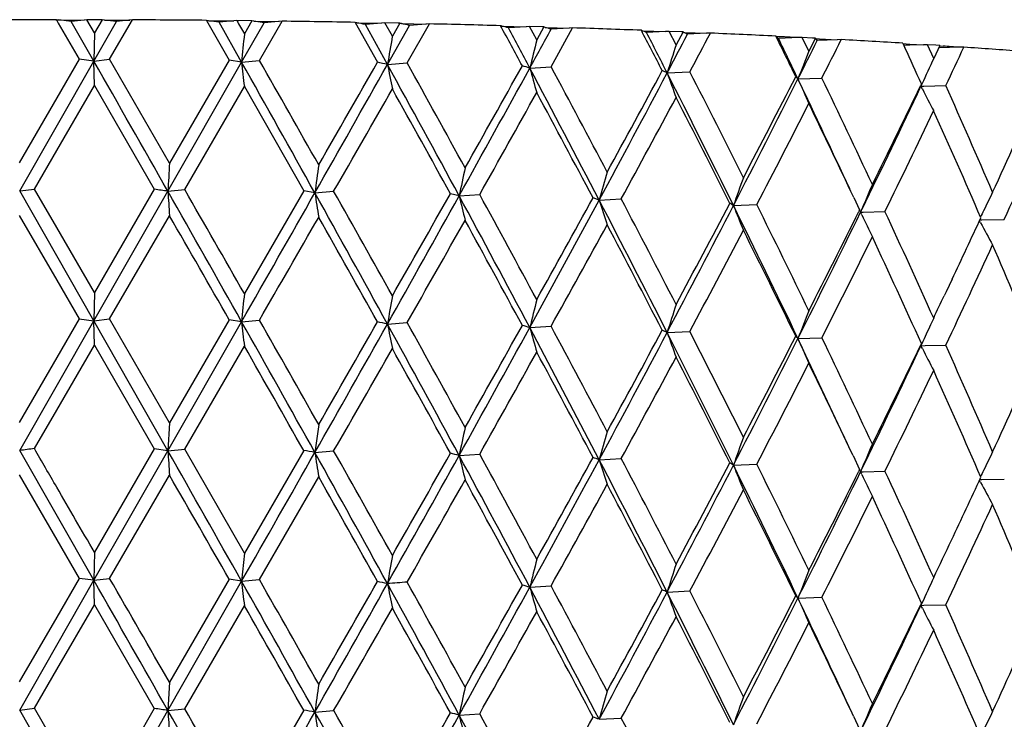
# Model space of a CAD drawing. Units: inches. Extents: x 0 to 11, y 0 to 8.5.
# Drawn here: x 5.5 to 5.5, y 7 to 7.1 of the extents above; entities that cross this region are included whole.
import ezdxf

# ---------------------------------------------------------------- set-up
doc = ezdxf.new("R2010")
doc.units = ezdxf.units.IN
doc.header["$LTSCALE"] = 0.605
doc.header["$MEASUREMENT"] = 0
doc.layers.get('0').update_dxf_attribs({"linetype": 'CONTINUOUS'})

msp = doc.modelspace()

# ---------------------------------------------------------------- linework, layer by layer
at = {"color": 7, "linetype": 'Continuous'}
for p, q in [((5.484927079199999, 7.0585999452), (5.4850748678, 7.0585818573)), ((5.4849577226, 7.0585470926), (5.4850493736, 7.058388874199999)), ((5.4850493736, 7.058388874199999), (5.4862785818, 7.056267018)), ((5.4858133951, 7.0584907861), (5.4850748678, 7.0585818573)), ((5.4850748678, 7.0585818573), (5.486573039, 7.058580542300001)), ((5.486573039, 7.058580542300001), (5.4858133951, 7.0584907861)), ((5.487145155599999, 7.056156636), (5.4858133951, 7.0584907861)), ((5.486724736599999, 7.0585983675), (5.486573039, 7.058580542300001)), ((5.4876297835, 7.058596335800001), (5.486724736599999, 7.0585983675)), ((5.4871772896, 7.0578163571), (5.486724736599999, 7.0585983675)), ((5.487145161, 7.0561566338), (5.4884763846, 7.058484806799999)), ((5.4876297838, 7.058596335800001), (5.4871772896, 7.0578163571)), ((5.4877706911, 7.0585778538), (5.4876297835, 7.058596335800001)), ((5.4884763846, 7.058484806799999), (5.4877706911, 7.0585778538)), ((5.4877706911, 7.0585778538), (5.489268007000001, 7.0585724439)), ((5.4880757171, 7.056262927300001), (5.489426007400001, 7.0585898459)), ((5.4892115213, 7.0585662154), (5.4884763846, 7.058484806799999)), ((5.4894260086, 7.0585898459), (5.489268007000001, 7.0585724439)), ((5.493914788, 7.058541094700001), (5.4937893848, 7.0585604087)), ((5.4937893915, 7.0585604087), (5.4951326431, 7.056215381)), ((5.4945422212, 7.0584438853), (5.493914788, 7.058541094700001)), ((5.493914788, 7.058541094700001), (5.495403620599999, 7.0585263597)), ((5.495403620599999, 7.0585263597), (5.4945422212, 7.0584438853)), ((5.4958644768, 7.056097811900001), (5.4945422212, 7.0584438853)), ((5.495575653, 7.0585427298), (5.495403620599999, 7.0585263597)), ((5.4964735062, 7.0585325984), (5.495575653, 7.0585427298)), ((5.4958644823, 7.056097810900001), (5.4971839552, 7.0584140888)), ((5.4964735065, 7.0585325984), (5.4960247312, 7.0577566687)), ((5.4965918328, 7.058512951900001), (5.4964735062, 7.0585325984)), ((5.4971839552, 7.0584140888), (5.4965918328, 7.058512951900001)), ((5.4965918328, 7.058512951900001), (5.4980748465, 7.0584941524)), ((5.4969155725, 7.056195221599999), (5.498252556000001, 7.058510046)), ((5.4980401416, 7.058491045499999), (5.4971839552, 7.0584140888)), ((5.498252554600001, 7.0585100461), (5.4980748465, 7.0584941524)), ((5.5026600194, 7.0584213276), (5.5025580763, 7.0584416628)), ((5.502558083099999, 7.0584416627), (5.5038789624, 7.0560846399)), ((5.5026600194, 7.0584213276), (5.504123512100001, 7.0583933298)), ((5.504123512100001, 7.0583933298), (5.5031694558, 7.058319010499999)), ((5.5044681875, 7.055961161900001), (5.5031694558, 7.058319010499999)), ((5.5043140205, 7.05840807), (5.504123512100001, 7.0583933298)), ((5.5050973662, 7.0583919998), (5.5043140205, 7.05840807)), ((5.504754863500001, 7.057618010800001), (5.5043140205, 7.05840807)), ((5.5044681924, 7.055961160700001), (5.5057619965, 7.058265706699999)), ((5.5051951629, 7.0583899462), (5.504754863500001, 7.057618010800001)), ((5.5051951626, 7.0583899463), (5.5050973662, 7.0583919998)), ((5.5052896165, 7.058369345), (5.5067426518, 7.0583373539)), ((5.5056286315, 7.0560486321), (5.506938176799999, 7.058351570599999)), ((5.5067240861, 7.0583360028), (5.5057619965, 7.058265706699999)), ((5.5067426518, 7.0583373539), (5.5067240861, 7.0583360028)), ((5.506938176, 7.058351570599999), (5.5067426518, 7.0583373539)), ((5.511217615900001, 7.0582238251), (5.5126405365, 7.058182854400001)), ((5.5126405365, 7.058182854400001), (5.5116036449, 7.058117485)), ((5.512847210299999, 7.0581958156), (5.5126405365, 7.058182854400001)), ((5.5136074454, 7.0581728107), (5.512847210299999, 7.0581958156)), ((5.513275145, 7.0574018533), (5.512847210199999, 7.0581958156)), ((5.5137023011, 7.0581698916), (5.513275145, 7.0574018533)), ((5.5137023008, 7.0581698916), (5.5136074454, 7.0581728107)), ((5.5137720668, 7.0581485495), (5.5151795637, 7.0581037095)), ((5.487177244600001, 7.0578163335), (5.487145155599999, 7.056156636)), ((5.5151795637, 7.0581037095), (5.514119705800001, 7.0580411856)), ((5.514122584400001, 7.0558247419), (5.5153908036, 7.0581160994)), ((5.5153908028, 7.0581160994), (5.5151795637, 7.0581037095)), ((5.5194968549, 7.057950681), (5.520863870199999, 7.0578971772)), ((5.520863870199999, 7.0578971772), (5.5197553843, 7.0578414452)), ((5.521084768300001, 7.0579082165), (5.520863870199999, 7.0578971772)), ((5.5218138343, 7.0578785207), (5.521084768300001, 7.0579082165)), ((5.5214952587, 7.0571104875), (5.521084768300001, 7.0579082165)), ((5.5219047435, 7.057874767), (5.5214952587, 7.0571104875)), ((5.5219047432, 7.057874767), (5.5218138343, 7.0578785207)), ((5.5219489597, 7.0578529129), (5.523296089900001, 7.0577956978)), ((5.523296089900001, 7.0577956978), (5.522168054500001, 7.057743024)), ((5.523520835199999, 7.0578061286), (5.523296089900001, 7.0577956978)), ((5.5287067765, 7.0575393122), (5.5275382798, 7.057493817799999)), ((5.5289393744, 7.0575483213), (5.5287067765, 7.0575393122)), ((5.5295434839, 7.057516789099999), (5.5289393744, 7.0575483213)), ((5.5293280691, 7.0567470018), (5.5289393744, 7.0575483213)), ((5.529715542000001, 7.057507701), (5.5293280691, 7.0567470018)), ((5.529715541900001, 7.057507701), (5.5295434839, 7.057516789099999)), ((5.5297336775, 7.0574855698), (5.5299467293, 7.0574742061)), ((5.5310062414, 7.057416581799999), (5.529822035800001, 7.0573742956)), ((5.5299467293, 7.0574742061), (5.5310062414, 7.057416581799999)), ((5.531242092799999, 7.0574249438), (5.5310062414, 7.057416581799999)), ((5.5348730994, 7.0571898204), (5.535076253200001, 7.0571771579)), ((5.5348731207, 7.057212012000001), (5.5349954625, 7.0569453597)), ((5.5352925841, 7.0570904289), (5.5349336323, 7.0570801229)), ((5.535076253200001, 7.0571771579), (5.5352789907, 7.0571644435)), ((5.5352789907, 7.0571644435), (5.536085777, 7.057113068)), ((5.536085777, 7.057113068), (5.5352925841, 7.0570904289)), ((5.5363277679, 7.057119945), (5.536085777, 7.057113068)), ((5.5368111575, 7.0570884449), (5.5363277679, 7.057119945)), ((5.5366905466, 7.056315249500001), (5.5363277679, 7.057119945)), ((5.5370519003, 7.0570725844), (5.5366905466, 7.056315249500001)), ((5.5370519003, 7.0570725844), (5.5368111575, 7.0570884449)), ((5.5370440387, 7.057050394199999), (5.5372426347, 7.057037176100001)), ((5.537034654099999, 7.0569398065), (5.5370004428, 7.056938923300001)), ((5.5382282677, 7.0569703813), (5.537034654099999, 7.0569398065)), ((5.5384727284, 7.0569765858), (5.5382282677, 7.0569703813)), ((5.4827710552, 7.0484974075), (5.4871452087, 7.056156598099999)), ((5.4862785818, 7.056267018), (5.4849581998, 7.0539949488)), ((5.4871451615, 7.0561566362), (5.4862786053, 7.0562670347)), ((5.4871450752, 7.0561565793), (5.4880756783, 7.0562629073)), ((5.487177254, 7.0547145453), (5.487145170700001, 7.0561566307)), ((5.4916091675, 7.050137741399999), (5.4880757171, 7.056262927300001)), ((5.4915135189, 7.0484778193), (5.4958644803, 7.0560978125)), ((5.4951326431, 7.056215381), (5.4916091675, 7.050137741399999)), ((5.4958644849, 7.0560978068), (5.495132717000001, 7.0562154791)), ((5.4958644223, 7.056097779500001), (5.496915594, 7.0561952352)), ((5.5044681892, 7.0559611625), (5.5056286474, 7.0560486429)), ((5.512865086900001, 7.0557481346), (5.5141225985, 7.0558247525)), ((5.520966164400001, 7.055460987999999), (5.522307398500001, 7.055525930700001)), ((5.4849579452, 7.0508837278), (5.4871771779, 7.054714584400001)), ((5.4871771779, 7.054714584400001), (5.4907132966, 7.0485917918)), ((5.5286855495, 7.055102766799999), (5.5300962865, 7.0551553451)), ((5.535968813999999, 7.054810958200001), (5.5359114253, 7.0546917734)), ((5.535996261599999, 7.054798557200001), (5.5359414075, 7.054677265900001)), ((5.536024070700001, 7.0545137883), (5.5359414113, 7.0546772687)), ((5.5359415767, 7.0546773234), (5.5361047277, 7.0546817452)), ((5.5361047277, 7.0546817452), (5.537406642100001, 7.0547168465)), ((5.4925055617, 7.048579821900001), (5.4960245913, 7.054654919600001)), ((5.4960245913, 7.054654919600001), (5.4995251525, 7.0485004864)), ((5.4849581998, 7.0539949488), (5.482738705, 7.0501569606)), ((5.4836374574, 7.048607813099999), (5.4849579452, 7.0508837278)), ((5.4871451376, 7.040838254500001), (5.482770987, 7.0484974376)), ((5.4827710129, 7.0484974573), (5.4836374838, 7.0486078254)), ((5.4849582526, 7.046330076), (5.483637540399999, 7.048607869)), ((5.4871451454, 7.0408382586), (5.491513511799999, 7.0484778226)), ((5.4907132966, 7.0485917918), (5.4871773458, 7.0424978411)), ((5.491513389500001, 7.0484777403), (5.492505577899999, 7.0485798328)), ((5.4995251525, 7.0485004864), (5.4960247756, 7.0424381398)), ((5.5001865471, 7.0483799455), (5.499524972300001, 7.0485003945)), ((5.5001864565, 7.048379906599999), (5.501293669400001, 7.0484725469)), ((5.5086981503, 7.048204878099999), (5.5081829285, 7.0483309062)), ((5.5086979591, 7.0482047911), (5.5099086087, 7.0482870458)), ((5.5128650937, 7.0404297627), (5.5169579171, 7.047954515800001)), ((5.516958105, 7.0479544533), (5.5165936635, 7.0480841807)), ((5.516958101599999, 7.0479544628), (5.5182590475, 7.0480253437)), ((5.5248788454, 7.0476313496), (5.526256500000001, 7.0476901966)), ((5.531976300499999, 7.0481113299), (5.5323247611, 7.0473725269)), ((5.5323247611, 7.0473725269), (5.5322817662, 7.047286195599999)), ((5.5324163972, 7.0473341116), (5.5323764125, 7.0472389729)), ((5.532376419199999, 7.0472389677), (5.532536234299999, 7.0472441329)), ((5.5324532884, 7.047075843200001), (5.5323764196, 7.0472389658)), ((5.5325362345, 7.047244131799999), (5.5338161789, 7.0472851571)), ((5.4827389959, 7.0470553638), (5.4849581037, 7.0432281759)), ((5.4880756416, 7.040944643), (5.491609659500001, 7.0470355636)), ((5.5394595389, 7.0466176456), (5.5393951324, 7.046737240800001)), ((5.539416157200001, 7.0467824987), (5.539536556, 7.046785196799999)), ((5.539536556, 7.046785196799999), (5.5408579477, 7.0468145059)), ((5.4871773334, 7.0424978343), (5.4849582526, 7.046330076)), ((5.4849581037, 7.0432281759), (5.486278641699999, 7.0409486075)), ((5.537779071599999, 7.0432864152), (5.5374231606, 7.0425347849)), ((5.4871773403, 7.042497828999999), (5.487145157, 7.040838268)), ((5.5374230401, 7.0425347697), (5.537317602999999, 7.0423124122)), ((5.4827709957, 7.033179120800001), (5.4871451544, 7.0408382622)), ((5.486278641699999, 7.0409486075), (5.484958073200001, 7.038670855)), ((5.4862786268, 7.0409486111), (5.4871451474, 7.0408382634)), ((5.487145116900001, 7.040838233300001), (5.4880754809, 7.0409445682)), ((5.491513516, 7.0331594955), (5.487145116900001, 7.040838233300001)), ((5.4871771029, 7.0393960338), (5.487145149500001, 7.0408382551)), ((5.491609846799999, 7.0348187849), (5.4880756416, 7.040944643)), ((5.491513506, 7.0331594909), (5.4958644812, 7.0407794381)), ((5.495132721799999, 7.0408969403), (5.491609846799999, 7.0348187849)), ((5.4958644728, 7.040779432000001), (5.4951327053, 7.040896937)), ((5.4958646209, 7.0407795196), (5.496915372, 7.0408767883)), ((5.5044681857, 7.0406427827), (5.505628593099999, 7.0407302886)), ((5.5366905655, 7.0409967279), (5.5365046248, 7.040593630499999)), ((5.512864985399999, 7.0404300138), (5.514122491799999, 7.040506375900001)), ((5.516958080299999, 7.0326361373), (5.512864985399999, 7.0404300138)), ((5.520966120800001, 7.0401426119), (5.522306606900001, 7.0402069474)), ((5.5248788182, 7.0323130243), (5.520966120800001, 7.0401426119)), ((5.5254653826, 7.033959879299999), (5.5223073509, 7.040207576699999)), ((5.5286855942, 7.039784475599999), (5.530096240800001, 7.0398369948)), ((5.5316910581, 7.033398511900001), (5.5286855942, 7.039784475599999)), ((5.484958091699999, 7.0355690011), (5.4871772825, 7.039396145)), ((5.4871772825, 7.039396145), (5.4907133024, 7.0332735754)), ((5.4925055347, 7.033261442000001), (5.4960247198, 7.039336462100001)), ((5.535968809500001, 7.0394925749), (5.5359114016, 7.039373414)), ((5.5359412065, 7.0393591266), (5.5361795792, 7.0393653907)), ((5.5360240338, 7.0391954836), (5.535941423400001, 7.0393588846)), ((5.5359414287, 7.0393588949), (5.5359978819, 7.039478883999999)), ((5.535996297000001, 7.039480129299999), (5.5359414319, 7.0393588934)), ((5.5361795792, 7.0393653907), (5.5374066567, 7.0393985764)), ((5.484958073200001, 7.038670855), (5.482739077100001, 7.0348388267)), ((5.483637561699999, 7.0332895187), (5.484958091699999, 7.0355690011)), ((5.491609323400001, 7.0348185), (5.491513516, 7.0331594955)), ((5.5004099185, 7.034719237000001), (5.500186550900001, 7.0330616215)), ((5.487145168200001, 7.025519932999999), (5.4827709434, 7.0331790707)), ((5.490713225, 7.0332735983), (5.4871770004, 7.0271797059)), ((5.4915135048, 7.033159482899999), (5.4907132312, 7.0332735344)), ((5.4915135148, 7.0331594925), (5.4925054113, 7.0332613805)), ((5.4960245395, 7.0271196426), (5.4925055347, 7.033261442000001)), ((5.4995251865, 7.0331822388), (5.4960246446, 7.027119570499999)), ((5.4871451624, 7.0255199326), (5.4915135164, 7.0331594892)), ((5.5001866961, 7.033061712899999), (5.5012937247, 7.0331542178)), ((5.508698134299999, 7.0328865551), (5.5099085997, 7.032968696699999)), ((5.5169582711, 7.0326362174), (5.5182590993, 7.0327070299)), ((5.5319329025, 7.0328831721), (5.532324660900001, 7.032054173300001)), ((5.531932915700001, 7.0328831804), (5.532324660900001, 7.032054173300001)), ((5.524878806599999, 7.0323130186), (5.526256547899999, 7.0323718824)), ((5.5323246648, 7.032054148899999), (5.5322816824, 7.0319678826)), ((5.5323763828, 7.0319206435), (5.5324189947, 7.032008203999999)), ((5.532416264, 7.032015659), (5.5323763863, 7.031920642699999)), ((5.4827389198, 7.0317370549), (5.4849581962, 7.0279015296)), ((5.4880756403, 7.0256262684), (5.491609742100001, 7.031717161900001)), ((5.4969154667, 7.025558529900001), (5.500410341699999, 7.0316178987)), ((5.532453186900001, 7.0317576789), (5.532376376499999, 7.0319206345)), ((5.532376420199999, 7.0319206535), (5.5325366445, 7.031925832100001)), ((5.5325366447, 7.0319258306), (5.5338162224, 7.0319668424)), ((5.5394161222, 7.0314641545), (5.53953528, 7.031466834700001)), ((5.539535280599999, 7.0314668296), (5.5408579885, 7.0314962037)), ((5.5394595211, 7.0312992821), (5.539395091399999, 7.031418903)), ((5.4849581962, 7.0279015296), (5.4862786902, 7.0256303037)), ((5.487177519199999, 7.0271796857), (5.487145168200001, 7.025519932999999)), ((5.4960241652, 7.0271194354), (5.495864507, 7.025461106)), ((5.4862786902, 7.0256303037), (5.4849580655, 7.023352520900001)), ((5.487145159600001, 7.0255199374), (5.4862788347, 7.0256303961)), ((5.4871451084, 7.025519901), (5.488075668500001, 7.0256262857)), ((5.4827710189, 7.017860736799999), (5.487145169500001, 7.0255199313)), ((5.4871773525, 7.0240779746), (5.4871451672, 7.0255199314)), ((5.491513520700001, 7.017841113999999), (5.4958645039, 7.0254611073)), ((5.4951327572, 7.0255786556), (5.4916098562, 7.0195005038)), ((5.4958644935, 7.0254611123), (5.4951327401, 7.0255786453)), ((5.4958644912, 7.025461111799999), (5.4969154765, 7.0255585365)), ((5.512865124199999, 7.025111431900001), (5.5141224964, 7.025188062100001)), ((5.5209662125, 7.0248242849), (5.522307295399999, 7.0248892635)), ((5.528685605700001, 7.0244660625), (5.5300961932, 7.0245186565)), ((5.4849578143, 7.0202507813), (5.4871771846, 7.0240779964)), ((5.48717734, 7.0240779826), (5.4907132373, 7.0179553128)), ((5.4925056545, 7.0179431122), (5.496024729199999, 7.0240181936)), ((5.5359688516, 7.0241742903), (5.535911429900001, 7.0240551023)), ((5.535941476100001, 7.0240405617), (5.536104129, 7.0240450026)), ((5.5359963304, 7.0241618718), (5.5359414781, 7.0240405626)), ((5.5359414787, 7.024040561900001), (5.5359979077, 7.024160635199999)), ((5.536024466000001, 7.0238764275), (5.5359414825, 7.024040557899999)), ((5.536104129, 7.0240450026), (5.537406610900001, 7.0240802364)), ((5.4849580655, 7.023352520900001), (5.482738850900001, 7.019520399299999)), ((5.4836375934, 7.0179710914), (5.4849578143, 7.0202507813)), ((5.4916098369, 7.019500484299999), (5.491513500700001, 7.0178411162)), ((5.487145159700001, 7.010201568999999), (5.4827709986, 7.0178607364)), ((5.482771007899999, 7.0178607435), (5.4836375778, 7.0179711094)), ((5.4849581321, 7.015693465499999), (5.4836376102, 7.0179711301)), ((5.487145168500001, 7.0102015887), (5.4915135225, 7.017841112999999)), ((5.4907132162, 7.0179552986), (5.487177137200001, 7.0118613687)), ((5.4915134932, 7.017841107000001), (5.492505668200001, 7.0179431136)), ((5.499525130299999, 7.0178639537), (5.496024742, 7.011801594500001)), ((5.5001865139, 7.0177432458), (5.501293758099999, 7.0178358151)), ((5.5086981122, 7.0175681813), (5.509908714400001, 7.017650324600001)), ((5.531961372200001, 7.017505772200001), (5.532324704800001, 7.0167359598)), ((5.5169580412, 7.0173177584), (5.518259161, 7.017388621399999))]:
    msp.add_line(p, q, dxfattribs=at)
for centre, radius, start, end in [((5.4849576102, 6.0705320534), 0.9880678922, 90.00177042370002, 90.255466147), ((5.4850030374, 6.079586690599999), 0.9790131464, 89.4857807716, 89.74114908760001), ((5.860326041900001, 7.2664039857), 0.4198203757, 209.6776308263, 209.8011830165), ((5.4854833915, 6.1189670143), 0.9396297995, 88.9587801198, 89.22135113339999), ((5.4565814761, 6.8276769838), 0.2353002004, 78.5803339074, 78.7068592964), ((5.460788965599999, 6.8544083946), 0.2087591368, 77.5592302648, 77.69196277489999), ((5.486903796, 6.185787761499999), 0.8727937771, 88.4087622714, 88.68469932239998), ((4.5519926093, 6.5366175086), 1.0918146932, 28.3979257281, 28.5393296237), ((5.4828369778, 6.9544443945), 0.1075901057, 74.4920076423, 74.70524008299999), ((5.4901564825, 6.9810659169), 0.0806190304, 72.7080767766, 72.9666576422), ((6.084134477999999, 7.0001562839), 0.5909238943, 174.4062125231, 174.5677938798), ((5.8361805561, 6.9994625624), 0.3364895054, 170.0476287022, 170.3339095374), ((4.567583104200001, 6.5540008315), 1.0701908155, 27.95896662429999, 28.1026743771), ((4.5448786346, 7.5868597485), 1.1041183481, 331.2474494953, 331.3830888614), ((5.4896698313, 6.2752093251), 0.7833291682, 87.8216172508, 88.1183286475), ((4.7634420284, 6.6643714639), 0.8523273376, 27.3227982957, 27.5030294631), ((5.5052230422, 7.023808162100001), 0.0370061255, 66.8773323913, 67.31187296600001), ((4.7575790275, 6.6686751653), 0.8557822107999999, 26.8699926743, 27.0487987897), ((4.6980420992, 7.490330257), 0.9307606053, 332.1460572069, 332.3048271521), ((5.511003071799999, 7.0357558101), 0.0246595704, 63.0787978406, 63.6483021182), ((4.6254057505, 7.534289617200001), 1.0166844258, 331.9068194202, 332.0523849086), ((5.4940433898, 6.3808804722), 0.6775671657, 87.17956017700001, 87.50656980309998), ((4.9660756875, 6.781170546799999), 0.6256955470000001, 25.9774446035, 26.2212370797), ((5.4956252545, 6.415234269299999), 0.6431564004, 87.05162170940002, 87.1672936072), ((5.522234528099999, 7.0514919912), 0.0080094759, 48.5333022684, 49.74675352330001), ((5.8029259861, 6.984701743600001), 0.2986350872, 165.9102625978, 166.2371522452), ((5.7510219968, 6.982578988999999), 0.2413244126, 162.0104486436, 162.4217278942), ((4.9344481746, 6.7714484598), 0.6584662632, 25.5170912795, 25.7478565745), ((4.6281125393, 7.50709503), 1.0076352291, 333.3481962402, 333.4926231733999), ((5.5257989739, 7.054270464299999), 0.00508122, 37.65053521669999, 39.2527752177), ((4.9042455644, 7.372541557999999), 0.7017286714000001, 333.109172101, 333.3167614562), ((5.500112307999999, 6.4955174251), 0.5627691561, 86.4587324085, 86.8290442001), ((5.5046006755, 6.5680624313), 0.4900630556, 86.0653342354, 86.1808339632), ((5.713235254500001, 6.983930074500001), 0.1977982475, 158.3991949198, 158.9105704388), ((5.0135892827, 6.8178796677), 0.5735998702, 24.3972187755, 24.6315428739), ((5.0521978759, 7.2850093248), 0.5370867344, 334.6097933818, 334.8763362237), ((5.507759062000001, 6.6113202865), 0.4467134051, 85.62849351930001, 86.05753294500002), ((3.1010797106, 5.693632954), 2.7476860362, 29.54360195800001, 29.7278210679), ((3.4473153271, 5.9038025958), 2.3503909432, 29.1418311589, 29.3574628398), ((5.9484140636, 7.105394982999999), 0.4552266796, 186.2168366237, 186.3995904228), ((3.9253407641, 6.1601610435), 1.8090673362, 29.4654120152, 29.6896486035), ((2.9220837376, 8.5094164819), 2.963316021, 330.4593403295999, 330.6276852919), ((3.1357616662, 8.410481945399999), 2.7280710383, 330.0870565008001, 330.2334659362), ((5.4631767058, 6.8603937031), 0.1998790102, 78.0778527565, 78.2504243124), ((4.3732459632, 6.4340074165), 1.2909260815, 28.4101805617, 28.8022972536), ((5.7337947051, 7.100819942799999), 0.2336727653, 191.0679266654, 191.429045958), ((4.407807929, 6.445614662100001), 1.2561209841, 28.7534002017, 29.0758796152), ((4.1688328776, 7.8062657248), 1.5389357424, 330.5599803217, 330.8168533548001), ((5.4880479954, 6.9712459137), 0.0880710733, 73.63323998699998, 73.9316488784), ((4.6775323858, 6.607132562599999), 0.949319668, 27.7811309234, 28.2061940877), ((5.733058535700001, 6.965506091), 0.2163485253, 155.1820955584, 155.6238635075), ((4.207702547, 7.7718049209), 1.4886861901, 330.9176494659, 331.2493218479), ((4.7155528438, 6.6320507242), 0.9028988362, 27.4278713469, 27.9864952008), ((5.763511993300001, 7.125807422699999), 0.2602540546, 195.6164151926, 195.9477638023), ((4.6089431419, 7.537606451599999), 1.0316250465, 331.663993815, 332.1366100363), ((4.608530126000001, 7.547061824199999), 1.0361265042, 331.3073421143, 331.6840396261), ((5.5081063776, 7.02774704), 0.0305522056, 65.10781946950001, 65.6997256672), ((4.8307480305, 6.705648421799999), 0.7738022224, 26.2284500468, 26.8765532991), ((5.6839290038, 7.1140168702), 0.1731637286, 199.7644005704, 200.2758059653), ((4.845984032400001, 6.709750809299999), 0.7595878529000001, 26.55065791909999, 27.0787114967), ((4.832205045, 7.4052551721), 0.7795458886, 332.692932301, 333.3092446725), ((4.8258121087, 7.4158896911), 0.7898852587, 332.3458960790999, 332.8327182881), ((5.5240951762, 7.0507412894), 0.006331985300000001, 43.5352855216, 45.2227367146), ((5.6786475779, 7.1203658091), 0.1635477732, 203.5185351636, 204.0765543849), ((4.9838443438, 6.7945817737), 0.6039231137, 24.8760122081, 25.555237663), ((4.9599775979, 6.780861130700001), 0.6326710185, 25.0640173832, 25.6930321977), ((5.0343359741, 7.290510923999999), 0.5542792836, 333.9881751958001, 334.8190750357), ((5.006020160299999, 7.309870413500001), 0.5881333957, 333.6559268457, 334.2860253375), ((4.9963187649, 6.813608182699999), 0.5923761515, 23.3522238249, 24.0177476844), ((2.8719396503, 8.5582933697), 3.0320061716, 330.13480733, 330.2664222289), ((4.6626445959, 6.583821128899999), 0.9647299587, 28.7828852403, 29.2028896391), ((4.238398199700001, 7.7641028698), 1.4591542061, 330.6220120766999, 330.892611265), ((4.2938319485, 6.3992255951), 1.3842558633, 27.952659393, 28.2443161792), ((5.6675601444, 7.1211209136), 0.147438963, 206.8567030112, 207.4245099396), ((5.0774878999, 7.2612285977), 0.5092786071000001, 335.29973688, 336.0289898627), ((4.6319815241, 7.5312414299), 1.0094481843, 331.3999051564, 331.7860137044), ((4.8340248731, 6.700614964800001), 0.7729829646999999, 26.68613076579999, 27.2054081629), ((4.8475503757, 7.4015275102), 0.7654037184999999, 332.4651221859, 332.9667097881999), ((4.9747565453, 6.7848649349), 0.616273043, 25.2873765623, 25.8577574796), ((4.9880090591, 7.3155771254), 0.6081825363000001, 333.8235348424, 334.4442226937), ((5.0386026381, 6.829052176599999), 0.5462049495, 23.5073080058, 24.2298314932), ((5.0763555625, 7.2585962209), 0.5105036204, 335.4902171594, 336.2163330653), ((6.187602968999999, 7.009122386), 0.6972010558, 176.6274779325, 176.764063455), ((6.0328006102, 6.977328394700001), 0.5373323593, 172.2231382805, 172.4015141086), ((5.8464589424, 6.9778946287), 0.3450012813, 167.9599836234, 168.240909551), ((5.782818144, 6.9731602772), 0.2761806159, 163.9309213045, 164.2871582112), ((5.738539160399999, 6.972460801), 0.2264979935, 160.1747572955, 160.6169703187), ((5.7494349071, 6.956038863400001), 0.2354397078, 156.7757672798, 157.1845054606), ((5.4487348578, 6.7511354695), 0.3004038661, 81.8130306671, 81.96718736180001), ((3.2056813426, 5.7514964341), 2.6281532382, 29.3777994852, 29.570580473), ((5.9786309795, 7.0802470775), 0.4881523236, 183.7314841937, 183.901132776), ((3.3420999827, 5.8123709912), 2.4804146763, 29.7298992606, 29.8934075397), ((2.2640936576, 8.883568558), 3.7202438557, 330.3077646341, 330.4424234369001), ((4.123418402900001, 6.2814416626), 1.5759710838, 28.7988078179, 29.1202981284), ((5.8447832969, 7.1009897184), 0.3485895955, 188.6803501531, 188.9204984767), ((4.1776452833, 6.3022803654), 1.5194894255, 29.1447885389, 29.4116501911), ((3.7366077979, 8.0511915863), 2.0357326459, 330.291228089, 330.4864792366001), ((4.5506199463, 6.5237197949), 1.093346143, 28.3012531377, 28.67113502099999), ((5.7087798836, 6.9649260762), 0.1881477003, 153.6569602355, 154.0266334493), ((3.8996342734, 7.9432907), 1.841267267, 330.6441766672, 330.9138027091), ((4.5202060312, 6.5134354638), 1.1238749901, 27.9634540026, 28.4131719908), ((5.7273149419, 7.100157255599999), 0.2247050307, 193.3678812333, 193.7472450361), ((4.366055863, 7.6804621033), 1.3128744948, 330.9059222965001, 331.2051929851), ((4.7442326331, 6.6465536447), 0.8707624598999999, 26.8723941736, 27.4501213514), ((5.6906875587, 7.1034880998), 0.1823894428, 197.7267844389, 198.2056275444), ((4.7645035337, 6.6527556151), 0.8511085487000001, 27.1997274686, 27.6725357639), ((4.732029184, 7.4652940451), 0.8958854262, 331.7890617439, 332.2215918095), ((5.517101030399999, 7.0355884289), 0.0143361848, 57.1439291876, 58.13273272560001), ((4.904493419, 6.7388264435), 0.6942523642, 25.8405066756, 26.4161046256), ((4.7419543654, 7.4519216326), 0.8811477504, 332.1394507963, 332.6888581536), ((4.8894795873, 6.7345400144), 0.7083490645, 25.5261924852, 26.2316532572), ((5.6763488002, 7.1078569724), 0.1630039047, 201.6831508726, 202.2344973457), ((4.9155357101, 7.3480029995), 0.6862590257, 333.3122058785, 334.0066998189), ((4.932061167, 7.3462679054), 0.6705630697, 332.9606611498, 333.5211998543), ((5.5297671658, 7.0463092553), 0.0027699406, 19.6115083397, 22.5743610887), ((5.0037391261, 6.8012046839), 0.5844120608, 24.2245178203, 24.9023901534), ((5.7061901695, 6.966187182200001), 0.1852672477, 154.0264966364, 154.1522669754), ((3.0174954266, 5.623058341), 2.8546370672, 29.7805336937, 29.9225923513), ((2.4948574527, 8.776356376699999), 3.4675988412, 329.9679385388, 330.0835168061), ((3.9023083675, 6.144378664), 1.8353579051, 29.2354261879, 29.4563901618), ((3.9669695345, 7.9172094104), 1.7707872243, 330.3325042786, 330.5567323136), ((4.4846639541, 6.4847224145), 1.1684370227, 28.4054901176, 28.7517357122), ((5.668883473099999, 7.1114622479), 0.1508602148, 205.2643421765, 205.810434271), ((5.0351055037, 7.2808130703), 0.5559672902, 334.7080175513, 335.1208867227), ((5.6671047234, 7.115434737), 0.1450140862, 208.3303494386, 208.9170296615), ((4.453685795, 7.6288334374), 1.2127056229, 330.9786229185, 331.3021982274001), ((4.7420291813, 6.637951713), 0.8764468206, 27.325037637, 27.7844563863), ((4.7635747507, 7.4454479118), 0.8601714394, 331.8932510711999, 332.3430648691999), ((4.8848253874, 6.7260370024), 0.7161766145, 25.9937200903, 26.55214161170001), ((4.9312083586, 7.343615239), 0.6715265695, 333.1041783129, 333.6711867872), ((4.9903245862, 6.7919471211), 0.5991713865, 24.4026351657, 25.0644374062), ((5.0451778773, 7.273000643400001), 0.5448477864, 334.6119057966001, 335.2985588299001), ((5.0697574683, 6.8424955324), 0.5122734899, 22.5568188542, 23.323287916), ((6.0464568809, 6.9884178101), 0.5530766039, 174.3948491848, 174.5674786911), ((5.9184387877, 6.969865875), 0.4199774043, 170.0685263033, 170.2978983778), ((5.7780063839, 6.9755675933), 0.2729596992, 165.8959566604, 166.2535662465), ((5.022591776000001, 7.2868189099), 0.5698474293, 334.4446752165, 334.5912167964), ((5.757088351599999, 6.965307956799999), 0.2476972042, 162.0142607876, 162.4149280145), ((5.730985701, 6.961672398099999), 0.2168566981, 158.4210814716, 158.8874604739), ((5.8876123992, 7.0835679537), 0.3940777767, 186.2334005987, 186.4444837186), ((3.7781876227, 6.0737942865), 1.9711605871, 29.12070003079999, 29.3778161011), ((2.8274762536, 5.5217587602), 3.0714207243, 29.5111603899, 29.64323512650001), ((3.3415001174, 8.2772140699), 2.4909206139, 330.0787359246, 330.2390856717), ((5.446660769099999, 6.766025240599999), 0.2806358689, 78.11270045239999, 78.2356279373), ((4.3857721932, 6.418108322999999), 1.2813026452, 28.7572088889, 29.0733483315), ((3.6385892998, 8.0894491808), 2.1404436246, 330.4266929547999, 330.6597556926), ((5.769339323200001, 7.0924488531), 0.2698899534, 191.0667562641, 191.3794926138), ((4.3535134581, 6.407927455), 1.3134022569, 28.4135489105, 28.79895299679999), ((4.2328918087, 7.7425828723), 1.4599145943, 330.9140038845999, 331.2522118631999), ((4.2028597641, 7.771862020199999), 1.4999220065, 330.5560201191999, 330.819569895), ((5.4831535984, 6.9390623709), 0.1056319989, 73.6637681079, 73.9125723832), ((5.7090143262, 7.095196062599999), 0.2036513459, 195.6001242989, 196.0235569693), ((4.6563986337, 6.5805779589), 0.9732546745999999, 27.786478887, 28.20108563420001), ((4.6192079451, 7.5168164083), 1.0199930531, 331.6608469331, 332.1388518269), ((4.607714656000001, 7.5322008378), 1.0370613785, 331.3068113852, 331.6831627923), ((5.5078863149, 7.0119420284), 0.0310862567, 65.1174133401, 65.69914047510001), ((5.684212124199999, 7.0988001954), 0.1734645591, 199.7643943325, 200.2749419957), ((5.733700062200001, 6.949898571), 0.2170521466, 155.3011290663, 155.624243159), ((4.8292256799, 7.391462880900001), 0.7828932884, 332.6937243246001, 333.307400326), ((4.7356198402, 7.447354936900001), 0.8914883368000001, 332.3730149383001, 332.8043460950999), ((5.52414551, 7.0354674819), 0.0062647987, 43.5567787661, 45.26241551979999), ((5.660161545599999, 7.0968206412), 0.1433145811, 203.4519301079, 204.0887701904), ((4.9570906472, 6.764169702699999), 0.635867806, 25.0659025611, 25.6917442199), ((3.7300033984, 6.030790186799999), 2.0337151012, 29.53052314320001, 29.7299902905), ((3.4570510145, 8.2079022778), 2.3577449454, 330.1156654665, 330.284910917), ((4.3348835708, 6.3868540366), 1.3394593477, 28.8424249953, 29.1449164542), ((4.2801361738, 7.7254439971), 1.411333516, 330.6164772513, 330.8962395058), ((4.6361467083, 6.566668697999999), 0.9962097648, 27.8961628594, 28.3014148411), ((4.9792932888, 7.3015797977), 0.615318589, 334.0172305809, 334.7762261861001), ((4.9785854759, 7.3079593412), 0.6186683988, 333.6707130048, 334.2697015634), ((5.5335211346, 7.039924077), 0.0024854049, 346.8557089822, 350.0018332937999), ((5.6677665274, 7.1059001715), 0.1476671934, 206.8542925466, 207.4212864666), ((5.0424767469, 6.818525254600001), 0.5419784494, 23.3224615502, 24.0498645133), ((5.0796115504, 7.2449498116), 0.5069479536, 335.2980799042999, 336.0306595993), ((4.6452192109, 7.5087756598), 0.9944043375, 331.3963657962, 331.7883059073), ((4.8264381301, 6.6814286513), 0.7814987389, 26.6897078533, 27.2033110052), ((4.8594966562, 7.3800365625), 0.7519571037999999, 332.4613773738, 332.9718984784), ((4.8850529407, 6.726647710599999), 0.7157051523000001, 25.33305474340001, 25.8161630276), ((4.9928634791, 7.2979119687), 0.6027907491, 333.8201799541, 334.4464035025), ((5.0323176597, 6.810945719099999), 0.5530804656, 23.51248029489999, 24.225999021), ((5.8533616977, 6.9611209368), 0.3520557852, 167.9626652911, 168.2379708522), ((5.7787206102, 6.959009224), 0.2719201067, 163.9282725954, 164.2901042166), ((5.7214152309, 6.9632391058), 0.2083213089, 160.154849162, 160.6356645123), ((5.5275880191, 6.685058829500001), 0.3509932657, 97.19329261620001, 97.3359201125), ((4.6679692466, 6.5588363613), 0.943621002, 30.0255901699, 30.1854563488), ((5.446069819600001, 6.7382493562), 0.2997380322, 79.5983960892, 79.7268981879), ((5.7210085326, 6.952803207300001), 0.2045523315, 156.7461167685, 157.2166390379), ((5.9916267243, 7.065807807300001), 0.5011777518, 183.7350759081, 183.900330425), ((2.7708958629, 5.4904356372), 3.1275801031, 29.3933693032, 29.5553664639), ((2.0425362452, 8.9942312099), 3.9751140509, 330.3121890666, 330.4382138148001), ((5.8254454592, 7.082801561599999), 0.3290401745, 188.6945487445, 188.94893205), ((4.2078109935, 6.3128536177), 1.4795048689, 28.7873589974, 29.1298115), ((4.214603852200001, 6.3076691144), 1.4771253898, 29.1414557891, 29.4159713702), ((3.5702173991, 8.1122249323), 2.218711083, 330.6673560481001, 330.8911132305), ((3.7905286135, 8.005200413899999), 1.9736982328, 330.2888566526, 330.4902452833999), ((5.4735888187, 6.890271148099999), 0.1468734673, 76.1698431356, 76.3768512075), ((5.715539130900001, 7.0820131699), 0.2125949804, 193.3607140039, 193.761662816), ((4.4958124829, 6.4850369964), 1.1515539422, 27.9691580365, 28.4080675832), ((4.5031841243, 6.4826768415), 1.1473079924, 28.3092386011, 28.6617280661), ((4.4359036939, 7.615785547000001), 1.2283085268, 331.2568361351, 331.6563993676), ((4.4165549371, 7.637194840499999), 1.255157299, 330.8998679317, 331.2129080714), ((5.4977699509, 6.9794036578), 0.0565851555, 70.1778499377, 70.56935564009999), ((4.7556588891, 6.6370902993), 0.8579236123999999, 26.8685189238, 27.4548938666), ((5.6849217339, 7.0863822439), 0.1763531637, 197.7439708181, 198.239186515), ((4.775436437, 6.6430985397), 0.8387969237, 27.1971384277, 27.6768895125), ((5.7087335723, 6.949626567799999), 0.1880978397, 153.6557503303, 154.0272530763), ((4.7080027467, 7.4543352036), 0.9194505048999999, 332.1512764232, 332.6777947839), ((4.7232877457, 7.4546121098), 0.9057802246, 331.7920057905001, 332.2198176483), ((5.5170057279, 7.020119895700001), 0.014514047, 57.14972740710001, 58.12655096930001), ((4.8970505813, 6.7228871467), 0.6999375907, 25.5224951445, 26.2364367094), ((5.6745893914, 7.091841545499999), 0.1611114656, 201.6839606898, 202.2417683417), ((4.9117797772, 6.7270691636), 0.6861424401999999, 25.8380745076, 26.4204791829), ((5.5295110597, 7.0308856238), 0.0030465213, 19.8605980894, 22.5545898027), ((3.0739993742, 5.6401205749), 2.7895126728, 29.7797152277, 29.9250878009), ((4.3303733365, 6.3697693559), 1.3442581922, 29.1936166811, 29.4953056135), ((3.4593610061, 8.1897298587), 2.354325154, 330.3603004103, 330.5289520919), ((4.5467044987, 6.5031847922), 1.0977962841, 28.3950319794, 28.7635610508), ((4.9088272157, 7.3360012253), 0.6937424478, 333.3163156494, 334.0033158685), ((4.9066392999, 7.3437569687), 0.6990284865, 332.9728996156001, 333.5106141399), ((5.668164729500001, 7.095823583200001), 0.150073525, 205.27078247, 205.8198118881), ((5.0088767658, 6.788222854), 0.5787681417, 24.2222654064, 24.906752993), ((5.0309278516, 7.2674800997), 0.5605924393, 334.698651129, 335.116441236), ((5.707430915900001, 6.950253194), 0.1866523216, 154.0250577991, 154.1482126072), ((4.1035930417, 6.228571685299999), 1.5975230456, 29.9936369998, 30.1524621015), ((4.453003005799999, 7.613937159400001), 1.2135073412, 330.9768346645, 331.3002035821), ((4.8711573371, 6.6900171301), 0.7307958698999999, 27.2787713617, 27.8297525248), ((4.6843403672, 7.4720523201), 0.9498122749, 331.9143455857999, 332.3217082458001), ((4.900829833, 6.718610435800001), 0.6983324549, 25.9872287015, 26.5599225658), ((5.6674757205, 7.1003267527), 0.1454404998, 208.3339400316, 208.9188942518), ((4.9199532521, 7.333942556599999), 0.684118089, 333.1089084041, 333.6654839043), ((5.0117897054, 6.7865080436), 0.5755423721, 24.3898498171, 25.0788228189), ((5.0380643246, 7.2610092197), 0.552700701, 334.6164964376, 335.2933938743), ((5.074123304800001, 6.8290213784), 0.5075342607, 22.5536196574, 23.3272442106), ((5.025143084, 7.270207764099999), 0.5669880355, 334.4513142756, 334.6992860178), ((5.9089393898, 6.9561916802), 0.4103367797999999, 170.0658952922, 170.3006524532), ((5.7931813912, 6.9564975172), 0.288591537, 165.9077530332, 166.2459578257), ((5.7526122455, 6.9514289498), 0.2429953892, 162.0111701994, 162.419578987), ((2.4833976947, 5.2880966918), 3.4708931753, 29.9229694439, 30.0397135242), ((5.7263462904, 6.9481714665), 0.2118740453, 158.4166914109, 158.8940239388), ((5.711863688099999, 6.9445705141), 0.1930391455, 155.1551409875, 155.6501713084), ((2.5043051616, 5.3235522357), 3.4342433849, 29.561099054, 29.708489262), ((3.7794781232, 6.05920828), 1.9696767888, 29.1203582001, 29.3776684659), ((5.9542242218, 7.0756461401), 0.4610988786, 186.2483293655, 186.4287281313), ((3.8601262826, 6.092518906), 1.8840494312, 29.4696734925, 29.6849840525), ((3.3483329587, 8.238061093999999), 2.4737925231, 330.4423938724, 330.6440521874), ((3.2482961849, 8.315349833600001), 2.5983650398, 330.0823066774, 330.2360235252999), ((5.463660089099999, 6.832188582200001), 0.1974000311, 78.06932306510001, 78.24403080130001), ((5.5460867747, 6.4815249786), 0.5453897533, 94.25423106209999, 94.3764815955), ((4.4332341855, 6.436096236), 1.2225924292, 28.3987953593, 28.8128267892), ((5.7726616386, 7.077787286), 0.2732765246, 191.0681859772, 191.3770387002), ((4.4755272612, 6.4523508791), 1.1787739328, 28.74422123090001, 29.0878571473), ((4.232561687, 7.7274501957), 1.4602933513, 330.9139328749, 331.2520556622), ((4.2060473144, 7.754760325), 1.4962695103, 330.5554924168, 330.8196836555), ((5.486929345, 6.9367753475), 0.0920648089, 73.6375772777, 73.923027942), ((4.6458549236, 6.5648202854), 0.9816183578000001, 27.44977410449999, 27.9635970185), ((5.710416796000001, 7.0802730315), 0.2051084179, 195.6011252834, 196.0215363981), ((4.6702800539, 6.5726463964), 0.9575303223, 27.7826644581, 28.2040765869), ((4.6191175058, 7.501550970399999), 1.0200977666, 331.6606403903, 332.1386003269), ((4.6080059543, 7.516739096), 1.0367369555, 331.306036642, 331.6825095842), ((5.5078327139, 6.996558793999999), 0.0311677262, 65.0781667276, 65.6581080768), ((4.8238683325, 6.671583019600001), 0.78148885, 26.2310320709, 26.8727566159), ((5.6835232631, 7.0832249947), 0.172729372, 199.7614781634, 200.2741838264), ((4.8411268895, 6.676663919099999), 0.7650280229, 26.5522191173, 27.0765116742), ((4.8378142576, 7.3717738407), 0.7732567086, 332.6895470429001, 333.3108769939), ((4.8359233363, 7.380026328400001), 0.778503132, 332.341243739, 332.8351756591), ((5.5241404079, 7.0201459151), 0.0062707695, 43.545824561, 45.2500090181), ((4.9439769237, 6.7452435362), 0.6479579011, 24.8964245288, 25.5264009905), ((5.6717549874, 7.0866640149), 0.1560045891, 203.4965026491, 204.081516974), ((4.9580536384, 6.749320164299999), 0.6347969067, 25.0644030596, 25.6912962761), ((3.7313187642, 6.016229892999999), 2.0321969638, 29.5302080855, 29.7298232156), ((3.4600805651, 8.1908134763), 2.3542361448, 330.1162869997, 330.2857872831), ((4.335833416, 6.3720710528), 1.3383690554, 28.84196856300001, 29.1447050374), ((4.9749588755, 7.288343405499999), 0.6201269844, 334.0197802212, 334.7728744236), ((4.9797530664, 7.292076884400001), 0.6173716878, 333.6695794751, 334.2698248564), ((5.5334676614, 7.0246174468), 0.0025401913, 346.873492675, 349.9532748393), ((5.6686086697, 7.0910126611), 0.1486130712, 206.8561381511, 207.4191631172), ((5.0433156588, 6.8035854883), 0.5410582052, 23.3208220766, 24.0494601065), ((4.2785485267, 7.7109941122), 1.4131431368, 330.6173793192, 330.8967869887), ((4.6368872479, 6.5517542106), 0.9953663054999999, 27.8955667968, 28.3011594792), ((4.6456764381, 7.4932000144), 0.9938798184000001, 331.3967678609999, 331.7889219606), ((4.8192204032, 6.6624574936), 0.7895880772, 26.6912887801, 27.1996281178), ((5.0801619742, 7.229384733300001), 0.5063447677, 335.297421761, 336.0308756093), ((4.8559999382, 7.3665336414), 0.7558970786, 332.4618981166, 332.9697929652), ((4.942166376, 6.7386532787), 0.6523931535999999, 25.3045794259, 25.8403386903), ((4.9702173454, 7.2935519212), 0.6279486513, 333.834519243, 334.4356689066), ((5.0316533771, 6.7953454915), 0.5538020057999999, 23.5118114654, 24.2244039496), ((6.0283267824, 6.947311794500001), 0.5328158527, 172.2240995411, 172.4039973775999), ((5.8726729588, 6.9417030385), 0.3717972838, 167.9653969581, 168.2261219605), ((5.778027794600001, 6.9438890969), 0.2711995312, 163.9279789303, 164.2907938593), ((5.7408016828, 6.941016405499999), 0.2289004105, 160.1766035961, 160.6142175745), ((5.720562050599999, 6.937674788200001), 0.2040671777, 156.7456017935, 157.2171981323), ((5.445109583300001, 6.6955481537), 0.3256164648, 81.8068244924, 81.9490666373), ((3.2050543446, 5.7204964429), 2.628877832, 29.3779960148, 29.57072326070001), ((6.214000496000001, 7.065365512000001), 0.7240483331, 183.7634310486, 183.8778340569), ((3.3414201999, 5.7813351195), 2.4812029991, 29.7301225253, 29.8935739575), ((2.2572112836, 8.8568430103), 3.7281599179, 330.3079419352001, 330.4423141779), ((5.4487000149, 6.737447442100001), 0.2849852738, 79.5915738571, 79.7267461548), ((4.1225599405, 6.2503225276), 1.576955778, 28.79914372280001, 29.1204324311), ((6.0245891582, 7.0977414626), 0.5304694277, 188.6736648413, 188.8315424427), ((4.1768015866, 6.2711630143), 1.5204604523, 29.145129559, 29.4118127815), ((3.8968092012, 7.9142306554), 1.8445024982, 330.6445110885001, 330.9136627735001), ((3.8635310281, 7.9484036813), 1.8897351368, 330.2841140968, 330.494446887), ((5.472746981799999, 6.871575479400001), 0.1503540943, 76.1660013304, 76.36823816479999), ((4.519438872699999, 6.4823809673), 1.124748488, 27.9639290119, 28.4132969409), ((5.733372155800001, 7.0709942287), 0.2309388724, 193.3761404652, 193.7453043546), ((4.5498690231, 6.4926690029), 1.0942036856, 28.3017091435, 28.6712908787), ((5.708872446900001, 6.934238014400001), 0.1882534914, 153.6553527295, 154.0295872051), ((4.3599598158, 7.6531887526), 1.3198366874, 330.9070215061, 331.2047128952999), ((5.500614043500001, 6.972080688099999), 0.04809906639999999, 70.1353708277, 70.59604851489999), ((4.7638502436, 6.621773745), 0.8518474254, 27.2003004917, 27.6726854488)]:
    msp.add_arc(centre, radius, start, end, dxfattribs=at)
msp.add_open_spline([(5.4849577226, 7.0585470926), (5.484955128999999, 7.0585514789), (5.4849495639, 7.0585600199), (5.4849423254, 7.0585734857), (5.4849355185, 7.058587177300001), (5.484929944, 7.0585957298), (5.4849270814, 7.0585999452)], degree=3, knots=[0, 0, 0, 0, 0.2500943414, 0.499926148, 0.7499117414, 1, 1, 1, 1], dxfattribs=at)
for points in [[(5.489268007000001, 7.0585724439), (5.489249178400001, 7.058570368300001), (5.489230349800001, 7.0585682922), (5.4892115213, 7.0585662154)], [(5.4980748465, 7.0584941524), (5.498063278200001, 7.0584931169), (5.4980517099, 7.0584920813), (5.4980401416, 7.058491045499999)], [(5.5052896165, 7.058369345), (5.5052581323, 7.0583762142), (5.50522665, 7.0583830918), (5.5051951626, 7.0583899463)], [(5.511217615900001, 7.0582238251), (5.511191814299999, 7.058230881599999), (5.5111660102, 7.058237928500001), (5.5111402035, 7.0582449661)], [(5.5137720668, 7.0581485495), (5.5137488146, 7.0581556738), (5.513725559299999, 7.0581627878), (5.5137023008, 7.0581698916)], [(5.5194968549, 7.057950681), (5.5194795065, 7.0579579348), (5.5194621526, 7.0579651755), (5.5194447936, 7.0579724038)], [(5.5219489597, 7.0578529129), (5.5219342278, 7.0578602117), (5.5219194891, 7.057867496599999), (5.5219047432, 7.057874767)]]:
    msp.add_open_spline(points, degree=3, dxfattribs=at)

doc.saveas('drawing.dxf')
